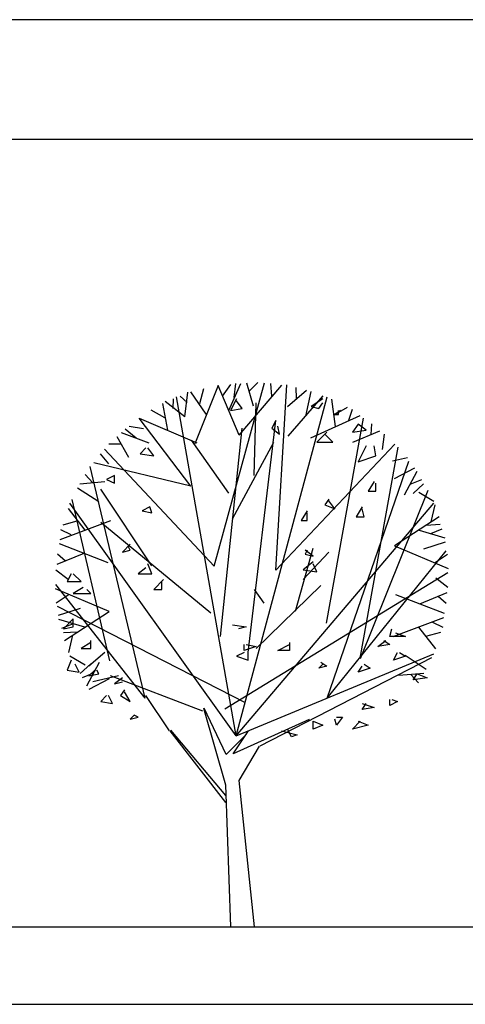
# Model space of a CAD drawing. Units: inches. Extents: x 169 to 666, y 25 to 236.
# Drawn here: x 423 to 428, y 49 to 59 of the extents above; entities that cross this region are included whole.
import ezdxf

# ---------------------------------------------------------------- set-up
doc = ezdxf.new("R2010")
doc.units = ezdxf.units.IN
doc.header["$MEASUREMENT"] = 0
doc.layers.add('4', color=4, linetype='Continuous')
doc.layers.add('Tree', color=91, linetype='Continuous')

# ---------------------------------------------------------------- blocks, each defined once
blk = doc.blocks.new('TreeE-05n')
for p, q in [((-0.1673, 3.6633), (0.3419, 5.5251)), ((-0.0832, 5.3908), (0.0032, 5.5103)), ((-0.0201, 5.2457), (0.1035, 5.5204)), ((0.0371, 5.3779), (0.0515, 5.5198)), ((0.0873, 4.9935), (0.5179, 5.5039)), ((0.2301, 5.2905), (0.1644, 5.5248)), ((0.1887, 5.4407), (0.2773, 5.5297)), ((0.4189, 5.3897), (0.4065, 5.5205)), ((0.4584, 3.6233), (0.5699, 5.5045)), ((-0.4662, 5.1799), (-0.4352, 5.4333)), ((-0.2477, 5.2076), (-0.4048, 5.4354)), ((-0.1276, 5.4979), (-0.3642, 4.9084)), ((-0.3136, 5.3163), (-0.2725, 5.4693)), ((0.0873, 4.9935), (-0.1276, 5.4979)), ((0.5762, 5.2875), (0.7696, 5.4513)), ((0.6684, 5.3675), (0.6635, 5.4805)), ((0.7639, 5.1875), (0.8164, 5.4393)), ((-0.6378, 5.0461), (-0.6878, 5.3182)), ((-0.4637, 5.1809), (-0.6647, 5.3382)), ((-0.5831, 5.2674), (-0.5807, 5.3625)), ((0.0558, 1.9408), (-0.55, 5.3857)), ((-0.4429, 5.3255), (-0.5118, 5.3911)), ((0.0581, 5.3647), (-0.0017, 5.2449)), ((0.0558, 1.9408), (0.9808, 5.3857)), ((0.118, 5.2648), (0.0581, 5.3447)), ((0.2377, 4.586), (0.2576, 5.3247)), ((0.584, 4.9832), (0.9389, 5.3959)), ((0.936, 5.3647), (0.8163, 5.2848)), ((0.8961, 5.2648), (0.936, 5.3247)), ((1.0638, 5.0816), (1.0272, 5.3593)), ((-0.668, 5.1695), (-0.8053, 5.2486)), ((-0.0017, 5.2449), (0.118, 5.2648)), ((0.8163, 5.2848), (0.8961, 5.2648)), ((1.0507, 5.2017), (1.186, 5.2786)), ((1.1156, 5.2449), (1.0557, 5.2049)), ((1.0557, 5.2049), (1.0956, 5.2049)), ((1.0956, 5.2049), (1.0956, 5.2449)), ((1.1984, 5.1478), (1.2365, 5.2577)), ((-0.928, 5.1664), (-0.3439, 4.9168)), ((-0.404, 4.4781), (-0.928, 5.1664)), ((0.1778, 2.7892), (0.4572, 5.145)), ((0.4572, 5.145), (0.4173, 5.0652)), ((0.8133, 4.9674), (1.3144, 5.1958)), ((0.9724, 3.0849), (1.347, 5.1675)), ((1.2951, 5.1051), (1.2353, 5.0253)), ((1.3749, 5.0452), (1.2951, 5.1051)), ((1.4262, 5.0016), (1.4338, 5.1094)), ((-0.8256, 4.9121), (-1.1073, 5.0189)), ((-0.9595, 4.9651), (-1.0701, 5.0553)), ((-0.8836, 5.0593), (-1.0291, 5.0827)), ((-0.1015, 2.9489), (0.118, 5.0652)), ((0.4173, 5.0652), (0.4971, 5.0053)), ((0.4971, 5.0053), (0.4771, 5.0852)), ((0.9759, 5.0253), (0.8761, 4.9254)), ((1.0358, 4.9254), (0.9559, 5.0053)), ((1.2353, 5.0253), (1.3749, 5.0452)), ((1.2395, 4.9248), (1.5154, 5.0386)), ((1.541, 4.8505), (1.5606, 5.005)), ((-1.1112, 4.9023), (-1.2367, 4.9026)), ((-1.0342, 4.7668), (-1.1534, 4.9789)), ((-0.4007, 4.9454), (-0.0217, 4.4064)), ((0.0182, 4.1468), (0.4372, 4.9254)), ((0.4584, 3.6233), (1.6659, 4.9022)), ((0.8761, 4.9254), (1.0358, 4.9254)), ((-1.2378, 4.7034), (-1.3216, 4.8047)), ((-0.1673, 3.6633), (-1.2792, 4.8536)), ((-0.8596, 4.8655), (-0.9195, 4.8056)), ((-0.9195, 4.8056), (-0.7798, 4.7857)), ((-0.7798, 4.7857), (-0.8397, 4.8655)), ((1.3749, 4.8855), (1.2951, 4.7258)), ((1.3149, 2.729), (1.6985, 4.8739)), ((1.4747, 4.7857), (1.4547, 4.8855)), ((-0.404, 4.4781), (-1.3886, 4.7142)), ((0.9797, 2.3235), (1.8097, 4.7317)), ((1.2951, 4.7258), (1.4747, 4.7857)), ((1.6411, 4.7351), (1.7949, 4.7674)), ((-0.8681, 2.3235), (-1.4258, 4.6778)), ((1.663, 4.5559), (1.8697, 4.6624)), ((1.7637, 4.3885), (1.8934, 4.6304)), ((-1.2768, 4.5199), (-1.5294, 4.499)), ((-1.3986, 4.5113), (-1.475, 4.5947)), ((-1.1789, 4.586), (-1.2587, 4.5461)), ((-1.2587, 4.5461), (-1.1789, 4.5062)), ((-1.1789, 4.5062), (-1.1789, 4.586)), ((1.4547, 4.5261), (1.3949, 4.4263)), ((1.4747, 4.4263), (1.4747, 4.5062)), ((1.8234, 4.4968), (1.9393, 4.5449)), ((1.8514, 4.4039), (1.9578, 4.5002)), ((-1.3388, 4.3165), (-1.554, 4.4574)), ((-0.7998, 3.6677), (-1.3185, 4.4463)), ((1.318, 2.7251), (2.0052, 4.4362)), ((1.3949, 4.4263), (1.4747, 4.4263)), ((1.9086, 4.4171), (2.0622, 4.3239)), ((0.0558, 1.9408), (-1.6324, 4.3033)), ((-1.2268, 2.7021), (-1.6099, 4.3401)), ((0.0558, 1.9408), (2.0632, 4.3033)), ((0.9959, 4.3465), (0.9559, 4.2866)), ((1.0557, 4.2466), (0.9959, 4.3265)), ((-1.476, 4.0296), (-1.6465, 4.2518)), ((-0.8197, 4.2666), (-0.8995, 4.2267)), ((-0.8995, 4.2267), (-0.7998, 4.2067)), ((-0.7998, 4.2067), (-0.8197, 4.2666)), ((0.7764, 4.2267), (0.7165, 4.1268)), ((0.7764, 4.1268), (0.7764, 4.2067)), ((0.9559, 4.2866), (1.0557, 4.2466)), ((1.335, 4.2666), (1.2752, 4.1668)), ((1.355, 4.1668), (1.335, 4.2466)), ((2.0344, 4.1136), (2.077, 4.2882)), ((-1.2181, 4.1259), (-1.734, 3.9332)), ((-1.5516, 4.1237), (-1.7018, 4.0825)), ((-0.2012, 3.1885), (-1.3185, 4.1069)), ((0.7165, 4.1268), (0.7764, 4.1268)), ((1.2752, 4.1668), (1.355, 4.1668)), ((1.6625, 3.8759), (2.1162, 4.1684)), ((-1.618, 3.9812), (-1.7226, 4.032)), ((1.9116, 4.0314), (2.1744, 3.952)), ((1.9845, 4.0825), (2.1279, 4.0896)), ((2.0304, 3.997), (2.1464, 4.045)), ((1.9588, 3.8418), (2.1803, 3.9126)), ((-1.2417, 3.6988), (-1.737, 3.8901)), ((-1.0192, 3.8873), (-1.0991, 3.8074)), ((-1.0991, 3.8074), (-1.0192, 3.8274)), ((-1.0192, 3.8274), (-1.0392, 3.8673)), ((0.6567, 3.2085), (0.8362, 3.8473)), ((0.7365, 3.5279), (0.9959, 3.8074)), ((0.8362, 3.7675), (0.7564, 3.8274)), ((0.7764, 3.8274), (0.7564, 3.7874)), ((0.9797, 2.3235), (2.1868, 3.8212)), ((1.6631, 3.8709), (2.2088, 3.6421)), ((-1.4894, 3.7945), (-1.7649, 3.6798)), ((-1.6757, 3.7168), (-1.7573, 3.7876)), ((0.8362, 3.7076), (0.7365, 3.6277)), ((0.7564, 3.7874), (0.8362, 3.7675)), ((2.07, 3.6996), (2.2016, 3.7855)), ((-1.65, 3.5287), (-1.7732, 3.6241)), ((-0.8596, 3.6477), (-0.9394, 3.5878)), ((-0.7998, 3.5878), (-0.8397, 3.6876)), ((0.7365, 3.6277), (0.8761, 3.6078)), ((0.8761, 3.6078), (0.8362, 3.6876)), ((-1.6178, 3.5878), (-1.6577, 3.5079)), ((-1.6577, 3.5079), (-1.518, 3.5079)), ((-1.518, 3.5079), (-1.5978, 3.5878)), ((-0.9394, 3.5878), (-0.7998, 3.5878)), ((-0.6801, 3.5279), (-0.7798, 3.4281)), ((-0.7, 3.4281), (-0.7, 3.5079)), ((-0.0578, 2.2169), (2.2057, 3.599)), ((2.0808, 3.5472), (2.204, 3.4518)), ((-1.2323, 3.205), (-1.778, 3.4339)), ((-0.8681, 2.3235), (-1.7749, 3.477)), ((-1.4981, 3.448), (-1.5978, 3.3882)), ((-1.4183, 3.3882), (-1.4582, 3.4281)), ((-0.7798, 3.4281), (-0.7, 3.4281)), ((0.2377, 3.4281), (0.3375, 3.2883)), ((0.2576, 2.8291), (0.916, 3.468)), ((-1.6392, 3.3763), (-1.7708, 3.2904)), ((-1.5978, 3.3882), (-1.4183, 3.3882)), ((1.6725, 3.3771), (2.1678, 3.1859)), ((1.9202, 3.2815), (2.1957, 3.3961)), ((2.1065, 3.3592), (2.1881, 3.2884)), ((0.1494, 2.2768), (-1.756, 3.2547)), ((-1.528, 3.2341), (-1.7495, 3.1633)), ((-1.2317, 3.2), (-1.6854, 2.9075)), ((-1.4808, 3.0445), (-1.7436, 3.1239)), ((-1.5978, 3.1286), (-1.6976, 3.0288)), ((-1.5978, 3.0488), (-1.5978, 3.1286)), ((1.6489, 2.95), (2.1648, 3.1428)), ((-1.5996, 3.079), (-1.7156, 3.031)), ((-1.6976, 3.0288), (-1.5978, 3.0488)), ((0.0182, 3.0687), (0.1579, 3.0488)), ((0.1579, 3.0488), (0.0781, 3.0288)), ((1.6143, 2.9489), (1.6343, 3.0288)), ((1.9068, 3.0464), (2.0773, 2.8242)), ((2.0488, 3.0947), (2.1534, 3.044)), ((-1.5537, 2.9934), (-1.6971, 2.9863)), ((-1.6036, 2.9623), (-1.6462, 2.7878)), ((-1.4183, 2.8291), (-1.4183, 2.909)), ((1.4946, 2.8491), (1.5744, 2.909)), ((1.5545, 2.909), (1.6143, 2.8691)), ((1.774, 2.9489), (1.6143, 2.9489)), ((1.6742, 2.9889), (1.774, 2.9489)), ((1.9824, 2.9522), (2.1325, 2.9935)), ((-1.4183, 2.889), (-1.518, 2.8291)), ((-1.518, 2.8291), (-1.4183, 2.8291)), ((0.1379, 2.8092), (0.1379, 2.8691)), ((0.2576, 2.8491), (0.1379, 2.8092)), ((0.1579, 2.8691), (0.2576, 2.8491)), ((0.4771, 2.8092), (0.5968, 2.8691)), ((0.5968, 2.8092), (0.4771, 2.8092)), ((0.5968, 2.889), (0.5968, 2.8092)), ((1.6143, 2.8691), (1.4946, 2.8491)), ((-1.6178, 2.7094), (-1.6577, 2.6095)), ((-1.4778, 2.6588), (-1.6314, 2.7521)), ((-1.2786, 2.7892), (-1.4382, 2.6495)), ((0.0558, 1.9408), (2.0632, 2.7726)), ((0.1379, 2.7892), (0.0581, 2.7493)), ((0.0581, 2.7493), (0.1778, 2.7094)), ((0.1778, 2.7094), (0.1778, 2.7892)), ((0.3009, 1.8384), (2.0407, 2.7358)), ((1.6542, 2.7094), (1.6942, 2.7892)), ((1.774, 2.7493), (1.6542, 2.7094)), ((1.7141, 2.7892), (1.774, 2.7493)), ((1.7696, 2.7595), (1.9848, 2.6185)), ((-1.6577, 2.6095), (-1.538, 2.5896)), ((-1.538, 2.5896), (-1.5779, 2.6694)), ((-1.4206, 2.6721), (-1.527, 2.5757)), ((-1.3329, 2.6875), (-1.4626, 2.4455)), ((-1.3784, 2.6095), (-1.4382, 2.5496)), ((-1.3385, 2.5696), (-1.3584, 2.6095)), ((0.8961, 2.6295), (0.936, 2.6694)), ((0.9759, 2.6495), (0.8961, 2.6295)), ((0.916, 2.6894), (0.9759, 2.6495)), ((1.2951, 2.5896), (1.335, 2.6495)), ((1.4148, 2.6295), (1.2951, 2.5896)), ((1.355, 2.6694), (1.4148, 2.6295)), ((-1.3926, 2.5791), (-1.5085, 2.5311)), ((-1.2322, 2.52), (-1.4389, 2.4135)), ((-1.4382, 2.5496), (-1.3385, 2.5696)), ((-1.139, 2.5496), (-1.3983, 2.4897)), ((-0.281, 2.1903), (-1.2188, 2.5496)), ((-1.0991, 2.5297), (-1.1789, 2.4698)), ((1.7076, 2.556), (1.9602, 2.577)), ((1.8294, 2.5646), (1.9058, 2.4812)), ((1.8538, 2.5097), (1.8937, 2.5696)), ((1.9934, 2.5297), (1.8538, 2.5097)), ((1.8937, 2.5696), (1.9934, 2.5297)), ((-1.1789, 2.4698), (-1.0991, 2.4897)), ((-1.0791, 2.4099), (-1.119, 2.35)), ((-1.2587, 2.35), (-1.3185, 2.2901)), ((-1.1988, 2.2701), (-1.2387, 2.35)), ((-1.119, 2.35), (-1.0192, 2.2901)), ((-1.0192, 2.2901), (-1.0791, 2.3899)), ((-0.6202, 1.9906), (-0.8596, 2.35)), ((1.6143, 2.2502), (1.6143, 2.3101)), ((1.6343, 2.3101), (1.6942, 2.2901)), ((-1.3185, 2.2901), (-1.1988, 2.2701)), ((-0.2746, 2.2217), (-0.0534, 1.4438)), ((-0.0463, 1.7507), (-0.2674, 2.2217)), ((1.335, 2.2102), (1.3749, 2.2701)), ((1.335, 2.2701), (1.4547, 2.2302)), ((1.4547, 2.2302), (1.335, 2.2102)), ((1.6942, 2.2901), (1.6143, 2.2502)), ((-0.9793, 2.1503), (-1.0192, 2.1104)), ((-1.0192, 2.1104), (-0.9394, 2.1304)), ((-0.9394, 2.1304), (-0.9793, 2.1503)), ((0.7954, 2.1075), (0.025, 1.7578)), ((1.0757, 2.0505), (1.0557, 2.1104)), ((1.1355, 2.1304), (1.0757, 2.0505)), ((1.0757, 2.1304), (1.1355, 2.1304)), ((-0.6098, 2.0005), (-0.0534, 1.3367)), ((0.6168, 1.9307), (0.5769, 2.0106)), ((0.8362, 2.0106), (0.8362, 2.0904)), ((0.8362, 2.0904), (0.936, 2.0505)), ((0.936, 2.0505), (0.8362, 2.0106)), ((1.2353, 2.0106), (1.3151, 2.0904)), ((1.3949, 2.0505), (1.2353, 2.0106)), ((1.2951, 2.0904), (1.3949, 2.0505)), ((-0.6169, 1.9933), (-0.0534, 1.2653)), ((0.1605, 1.9576), (-0.0463, 1.7507)), ((0.025, 1.7578), (0.1819, 1.9933)), ((0.517, 1.9906), (0.6766, 1.9507)), ((0.6766, 1.9507), (0.6168, 1.9307)), ((0.2889, 1.8363), (0.0821, 1.4866)), ((-0.0534, 1.4438), (0, 0)), ((0.0821, 1.4866), (0.2384, 0.0011))]:
    blk.add_line(p, q)

msp = doc.modelspace()

# ---------------------------------------------------------------- linework, layer by layer
for p, q in [((368.0158, 58.1116), (534.3645, 58.1116)), ((368.0158, 50.1116), (534.3645, 50.1116))]:
    msp.add_line(p, q)
at = {"layer": '4'}
msp.add_lwpolyline([(168.7628, 50.3251, 0.414214), (169.7628, 49.3251), (664.7628, 49.3251, 0.414214), (665.7628, 50.3251), (665.7628, 58.3251, 0.414214), (664.7628, 59.3251), (169.7628, 59.3251, 0.414214), (168.7628, 58.3251)], format="xyb", close=True, dxfattribs=at)

# ---------------------------------------------------------------- block references
at = {"layer": 'Tree'}
msp.add_blockref('TreeE-05n', (425.5293, 50.1105), dxfattribs=at)

doc.saveas('drawing.dxf')
